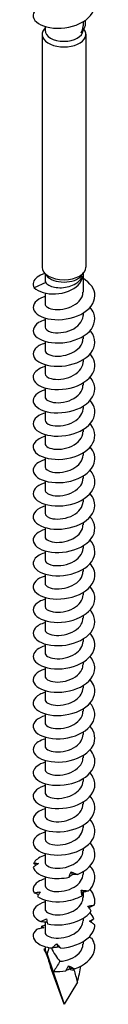
# Model space of a CAD drawing. Units: millimetres. Extents: x -36 to 78, y -468 to 0.
# Drawn here: x 71 to 77, y -468 to -364 of the extents above; entities that cross this region are included whole.
import ezdxf

# ---------------------------------------------------------------- set-up
doc = ezdxf.new("R2010")
doc.units = ezdxf.units.MM

# ---------------------------------------------------------------- blocks, each defined once
blk = doc.blocks.new('SWD65X220-ISO')
for p, q in [((2, 13.56), (2, 13.14)), ((-2, 12.92), (-2.1, 12.79)), ((-2, 13.07), (-2, 12.67)), ((2.09, 12.8), (2.1, 12.79)), ((-2.3, 12.25), (-2.3, -12.25)), ((2.3, 12.25), (2.3, -12.25)), ((-1.83, -13.14), (-2.1, -12.79)), ((-2, -12.92), (-2, -13.66)), ((1.83, -13.14), (2.1, -12.79)), ((2, -12.92), (2, -14.88)), ((-1.93, -13.86), (-3.14, -14.41)), ((-2, -14.98), (-2, -16.11)), ((-2, -17.6), (-2, -18.56)), ((2, -17.09), (2, -17.33)), ((2, -19.54), (2, -19.78)), ((-2, -20.05), (-2, -21.01)), ((-2, -22.5), (-2, -23.46)), ((2, -21.99), (2, -22.23)), ((2, -24.44), (2, -24.68)), ((-2, -24.95), (-2, -25.91)), ((2, -26.89), (2, -27.13)), ((-2, -27.4), (-2, -28.36)), ((-2, -29.85), (-2, -30.8)), ((2, -29.34), (2, -29.58)), ((2, -31.78), (2, -32.03)), ((-2, -32.3), (-2, -33.25)), ((-2, -34.75), (-2, -35.7)), ((2, -34.23), (2, -34.48)), ((-2, -37.2), (-2, -38.15)), ((2, -36.68), (2, -36.93)), ((2, -39.13), (2, -39.38)), ((-2, -39.65), (-2, -40.6)), ((-2, -42.1), (-2, -43.05)), ((2, -41.58), (2, -41.83)), ((-2, -44.55), (-2, -45.5)), ((2, -44.03), (2, -44.28)), ((2, -46.48), (2, -46.73)), ((-2, -47), (-2, -47.95)), ((-2, -49.45), (-2, -50.4)), ((2, -48.93), (2, -49.18)), ((2, -51.38), (2, -51.63)), ((-2, -51.9), (-2, -52.85)), ((2, -53.83), (2, -54.07)), ((-2, -54.35), (-2, -55.3)), ((-2, -56.8), (-2, -57.75)), ((2, -56.28), (2, -56.52)), ((2, -58.73), (2, -58.97)), ((-2, -59.25), (-2, -60.2)), ((-2, -61.7), (-2, -62.65)), ((2, -61.18), (2, -61.42)), ((-2, -64.14), (-2, -65.1)), ((2, -63.63), (2, -63.87)), ((2, -66.08), (2, -66.32)), ((-2, -66.59), (-2, -67.55)), ((-2, -69.04), (-2, -70)), ((2, -68.53), (2, -68.77)), ((2, -70.98), (2, -71.22)), ((-2, -71.49), (-2, -72.45)), ((2, -73.43), (2, -73.67)), ((-2, -73.94), (-2, -74.9)), ((-2, -76.39), (-2, -77.35)), ((2, -75.88), (2, -76.12)), ((2, -78.03), (2, -78.57)), ((-2, -78.84), (-2, -79.79)), ((2, -80.77), (2, -81.02)), ((-2, -81.17), (-2, -82.24)), ((-2, -83.74), (-2, -84.01)), ((2, -83.22), (2, -83.47)), ((-1.78, -84.54), (0, -89.81)), ((0, -89.81), (-1.41, -85.86)), ((1.41, -87.49), (0, -89.81))]:
    blk.add_line(p, q)
for centre, major_axis, ratio, start_param, end_param in [((0, 12.25), (2.3, 0), 0.57735, 2.721058, 6.70372), ((0, 12.67), (2, 0), 0.57735, 3.141593, 6.268518), ((0, -12.25), (2.3, 0), 0.57735, 3.141593, 6.283185), ((0, -12.67), (-2, 0), 0.57735, 0.420534, 2.721058), ((0, -89.81), (-2, 5.81), 0.011256, 5.846075, 6.657224), ((0, -89.81), (0.9, -6.71), 0.265905, 3.580619, 3.774232), ((0, -82.87), (-1.32, 3.28), 0.457799, 1.694812, 2.199549), ((0, -89.81), (-2, 5.81), 0.011256, 0.603556, 0.818087), ((0, -89.81), (-1.86, -6.32), 0.116068, 1.980417, 2.292992), ((0, -82.87), (-1.32, 3.28), 0.457799, 2.697628, 2.993253), ((0, -89.81), (0.9, -6.71), 0.265905, 1.887837, 2.10136)]:
    blk.add_ellipse(centre, major_axis=major_axis, ratio=ratio, start_param=start_param, end_param=end_param)
for points, knots in [([(-2.3, 15.26), (-3.07, 14.94), (-3.41, 14.39), (-3.17, 13.9), (-2.94, 13.4), (-2.13, 13), (-1.11, 12.9), (-0.08, 12.81), (1.12, 13.04), (1.98, 13.55), (2.85, 14.05), (3.33, 14.82), (3.24, 15.57), (3.19, 15.9), (3.04, 16.22), (2.8, 16.51)], [0, 0, 0, 0, 1.004378, 1.004378, 1.004378, 2.008607, 2.008607, 2.008607, 3.012689, 3.012689, 3.012689, 4.016623, 4.016623, 4.016623, 4.457835, 4.457835, 4.457835, 4.457835]), ([(2.21, 13.69), (2.21, 13.67), (2.22, 13.66), (2.22, 13.64), (2.31, 13.19), (2.13, 12.75), (1.8, 12.42)], [1.9965626, 1.9965626, 1.9965626, 1.9965626, 2.0267725, 2.0267725, 2.0267725, 2.8049934, 2.8049934, 2.8049934, 2.8049934]), ([(1.8, 12.42), (1.92, 12.62), (1.99, 12.85), (2, 13.09), (2, 13.12), (2, 13.14)], [0, 0, 0, 0, 0.0853699, 0.0853699, 0.09411477, 0.09411477, 0.09411477, 0.09411477]), ([(-2, -15.35), (-2.03, -15.36), (-2.05, -15.37), (-2.08, -15.38), (-2.92, -15.65), (-3.37, -16.19), (-3.22, -16.68), (-3.07, -17.17), (-2.34, -17.61), (-1.35, -17.74), (-0.36, -17.87), (0.85, -17.69), (1.76, -17.22), (2.67, -16.75), (3.25, -16.01), (3.25, -15.25), (3.25, -14.57), (2.77, -13.89), (2, -13.42)], [175.806664, 175.806664, 175.806664, 175.806664, 175.838594, 175.838594, 175.838594, 176.850863, 176.850863, 176.850863, 177.85749, 177.85749, 177.85749, 178.859377, 178.859377, 178.859377, 179.857387, 179.857387, 179.857387, 180.764102, 180.764102, 180.764102, 180.764102]), ([(-2.01, -12.91), (-2.66, -13.11), (-3.11, -13.46), (-3.22, -13.84), (-3.28, -14.03), (-3.25, -14.23), (-3.14, -14.41)], [182.093124, 182.093124, 182.093124, 182.093124, 182.868167, 182.868167, 182.868167, 183.259571, 183.259571, 183.259571, 183.259571]), ([(-3.14, -14.41), (-2.71, -14.86), (-1.8, -15.11), (-0.89, -15.07), (0.07, -15.02), (0.98, -14.65), (1.48, -14.15), (1.77, -13.86), (1.92, -13.53), (1.93, -13.21)], [0, 0, 0, 0, 0.984121, 0.984121, 0.984121, 2.010122, 2.010122, 2.010122, 2.617994, 2.617994, 2.617994, 2.617994]), ([(-1.93, -13.86), (-1.86, -13.97), (-1.75, -14.07), (-1.42, -14.25), (-1.22, -14.32), (-0.77, -14.41), (-0.52, -14.42), (0.01, -14.4), (0.27, -14.35), (0.78, -14.21), (1.02, -14.11), (1.4, -13.88), (1.55, -13.76), (1.79, -13.5), (1.88, -13.35), (1.93, -13.21)], [0, 0, 0, 0, 0.079936, 0.079936, 0.1598719, 0.1598719, 0.2398079, 0.2398079, 0.3197439, 0.3197439, 0.3996799, 0.3996799, 0.4654251, 0.4654251, 0.5311703, 0.5311703, 0.5311703, 0.5311703]), ([(-2, -16.11), (-2, -16.17), (-1.98, -16.23), (-1.94, -16.29), (-1.77, -16.56), (-1.14, -16.77), (-0.4, -16.71), (0.34, -16.64), (1.15, -16.32), (1.6, -15.82), (1.86, -15.54), (1.99, -15.21), (1.99, -14.88)], [176.714587, 176.714587, 176.714587, 176.714587, 176.950108, 176.950108, 176.950108, 178.086069, 178.086069, 178.086069, 179.21617, 179.21617, 179.21617, 179.856179, 179.856179, 179.856179, 179.856179]), ([(-2, -17.81), (-2.25, -17.88), (-2.48, -17.98), (-2.67, -18.09), (-3.29, -18.48), (-3.42, -19.05), (-2.99, -19.5), (-2.57, -19.95), (-1.61, -20.26), (-0.53, -20.23), (0.54, -20.2), (1.69, -19.84), (2.42, -19.24), (3.14, -18.65), (3.42, -17.83), (3.13, -17.1), (3.05, -16.88), (2.91, -16.68), (2.74, -16.48)], [169.523479, 169.523479, 169.523479, 169.523479, 169.823892, 169.823892, 169.823892, 170.832147, 170.832147, 170.832147, 171.837788, 171.837788, 171.837788, 172.841039, 172.841039, 172.841039, 173.842116, 173.842116, 173.842116, 174.137909, 174.137909, 174.137909, 174.137909]), ([(-1.99, -18.56), (-1.99, -18.77), (-1.76, -18.98), (-1.35, -19.09), (-0.79, -19.23), (0.07, -19.17), (0.77, -18.86), (1.46, -18.54), (1.96, -17.99), (2, -17.4), (2, -17.38), (2, -17.36), (2, -17.33)], [170.431401, 170.431401, 170.431401, 170.431401, 171.261041, 171.261041, 171.261041, 172.39528, 172.39528, 172.39528, 173.526608, 173.526608, 173.526608, 173.572994, 173.572994, 173.572994, 173.572994]), ([(-1.99, -20.26), (-2.45, -20.39), (-2.81, -20.59), (-3.02, -20.83), (-3.42, -21.29), (-3.27, -21.85), (-2.64, -22.23), (-2.01, -22.61), (-0.92, -22.78), (0.16, -22.62), (1.24, -22.46), (2.28, -21.96), (2.82, -21.29), (3.37, -20.6), (3.38, -19.74), (2.84, -19.04), (2.81, -19), (2.78, -18.97), (2.74, -18.93)], [163.240294, 163.240294, 163.240294, 163.240294, 163.771231, 163.771231, 163.771231, 164.770964, 164.770964, 164.770964, 165.769762, 165.769762, 165.769762, 166.767675, 166.767675, 166.767675, 167.798419, 167.798419, 167.798419, 167.854724, 167.854724, 167.854724, 167.854724]), ([(-2, -21.01), (-2, -21.06), (-1.99, -21.11), (-1.96, -21.16), (-1.8, -21.45), (-1.14, -21.67), (-0.37, -21.6), (0.39, -21.53), (1.21, -21.19), (1.65, -20.67), (1.88, -20.4), (1.99, -20.09), (1.99, -19.78)], [164.148216, 164.148216, 164.148216, 164.148216, 164.353059, 164.353059, 164.353059, 165.534716, 165.534716, 165.534716, 166.688477, 166.688477, 166.688477, 167.289809, 167.289809, 167.289809, 167.289809]), ([(-2, -22.7), (-2.67, -22.91), (-3.13, -23.27), (-3.23, -23.66), (-3.35, -24.15), (-2.89, -24.68), (-2.04, -24.94), (-1.19, -25.2), (0.01, -25.2), (1.04, -24.87), (2.07, -24.53), (2.9, -23.88), (3.16, -23.14), (3.36, -22.55), (3.2, -21.91), (2.74, -21.38)], [156.957108, 156.957108, 156.957108, 156.957108, 157.750214, 157.750214, 157.750214, 158.75668, 158.75668, 158.75668, 159.761887, 159.761887, 159.761887, 160.765892, 160.765892, 160.765892, 161.571539, 161.571539, 161.571539, 161.571539]), ([(-1.99, -23.46), (-1.99, -23.67), (-1.76, -23.88), (-1.35, -23.98), (-0.8, -24.13), (0.06, -24.07), (0.76, -23.76), (1.46, -23.44), (1.96, -22.89), (2, -22.3), (2, -22.28), (2, -22.26), (2, -22.23)], [157.865031, 157.865031, 157.865031, 157.865031, 158.692519, 158.692519, 158.692519, 159.827538, 159.827538, 159.827538, 160.961023, 160.961023, 160.961023, 161.006623, 161.006623, 161.006623, 161.006623]), ([(-2, -25.15), (-2.86, -25.41), (-3.34, -25.93), (-3.23, -26.43), (-3.12, -26.93), (-2.42, -27.38), (-1.43, -27.53), (-0.44, -27.67), (0.79, -27.51), (1.72, -27.04), (2.65, -26.57), (3.25, -25.82), (3.25, -25.05), (3.25, -24.63), (3.06, -24.2), (2.74, -23.83)], [150.673923, 150.673923, 150.673923, 150.673923, 151.681805, 151.681805, 151.681805, 152.697024, 152.697024, 152.697024, 153.710637, 153.710637, 153.710637, 154.722703, 154.722703, 154.722703, 155.288353, 155.288353, 155.288353, 155.288353]), ([(-2, -25.91), (-2, -25.97), (-1.98, -26.04), (-1.93, -26.1), (-1.73, -26.38), (-1.07, -26.57), (-0.32, -26.5), (0.43, -26.42), (1.24, -26.07), (1.66, -25.55), (1.88, -25.29), (1.99, -24.98), (1.99, -24.68)], [151.581846, 151.581846, 151.581846, 151.581846, 151.845655, 151.845655, 151.845655, 152.991591, 152.991591, 152.991591, 154.135497, 154.135497, 154.135497, 154.723438, 154.723438, 154.723438, 154.723438]), ([(-2, -27.6), (-2.24, -27.68), (-2.46, -27.77), (-2.64, -27.87), (-3.27, -28.25), (-3.42, -28.82), (-3.02, -29.27), (-2.63, -29.72), (-1.69, -30.04), (-0.63, -30.03), (0.43, -30.02), (1.59, -29.68), (2.34, -29.11), (3.09, -28.53), (3.41, -27.72), (3.16, -26.98), (3.08, -26.74), (2.94, -26.5), (2.74, -26.28)], [144.390738, 144.390738, 144.390738, 144.390738, 144.674978, 144.674978, 144.674978, 145.674524, 145.674524, 145.674524, 146.6736, 146.6736, 146.6736, 147.67222, 147.67222, 147.67222, 148.670397, 148.670397, 148.670397, 149.005168, 149.005168, 149.005168, 149.005168]), ([(-1.99, -28.35), (-1.99, -28.56), (-1.78, -28.76), (-1.4, -28.87), (-0.84, -29.03), (0.04, -28.98), (0.76, -28.66), (1.46, -28.35), (1.96, -27.79), (2, -27.2), (2, -27.18), (2, -27.15), (2, -27.13)], [145.29866, 145.29866, 145.29866, 145.29866, 146.097337, 146.097337, 146.097337, 147.258657, 147.258657, 147.258657, 148.394777, 148.394777, 148.394777, 148.440253, 148.440253, 148.440253, 148.440253]), ([(-1.99, -30.05), (-2.47, -30.2), (-2.85, -30.42), (-3.05, -30.67), (-3.43, -31.13), (-3.24, -31.7), (-2.58, -32.06), (-1.92, -32.43), (-0.8, -32.58), (0.28, -32.4), (1.36, -32.22), (2.37, -31.7), (2.88, -31.01), (3.38, -30.33), (3.36, -29.5), (2.82, -28.82), (2.8, -28.79), (2.77, -28.76), (2.74, -28.73)], [138.107552, 138.107552, 138.107552, 138.107552, 138.667117, 138.667117, 138.667117, 139.669754, 139.669754, 139.669754, 140.671842, 140.671842, 140.671842, 141.673396, 141.673396, 141.673396, 142.674427, 142.674427, 142.674427, 142.721983, 142.721983, 142.721983, 142.721983]), ([(-2, -30.81), (-2, -30.88), (-1.97, -30.96), (-1.91, -31.03), (-1.69, -31.3), (-1.02, -31.48), (-0.27, -31.39), (0.47, -31.3), (1.26, -30.95), (1.68, -30.43), (1.89, -30.17), (1.99, -29.88), (1.99, -29.58)], [139.015475, 139.015475, 139.015475, 139.015475, 139.317514, 139.317514, 139.317514, 140.449139, 140.449139, 140.449139, 141.580076, 141.580076, 141.580076, 142.157068, 142.157068, 142.157068, 142.157068]), ([(-2, -32.5), (-2.69, -32.71), (-3.15, -33.09), (-3.24, -33.49), (-3.34, -33.98), (-2.85, -34.5), (-1.99, -34.75), (-1.13, -35.01), (0.08, -34.99), (1.11, -34.64), (2.13, -34.3), (2.94, -33.64), (3.17, -32.89), (3.36, -32.31), (3.19, -31.69), (2.74, -31.18)], [131.824367, 131.824367, 131.824367, 131.824367, 132.639021, 132.639021, 132.639021, 133.645234, 133.645234, 133.645234, 134.650816, 134.650816, 134.650816, 135.655782, 135.655782, 135.655782, 136.438797, 136.438797, 136.438797, 136.438797]), ([(-2, -33.25), (-1.99, -33.49), (-1.7, -33.72), (-1.22, -33.81), (-0.62, -33.93), (0.25, -33.83), (0.92, -33.48), (1.57, -33.14), (2, -32.59), (2, -32.03)], [132.73229, 132.73229, 132.73229, 132.73229, 133.64841, 133.64841, 133.64841, 134.783761, 134.783761, 134.783761, 135.873882, 135.873882, 135.873882, 135.873882]), ([(-2, -34.95), (-2.03, -34.96), (-2.06, -34.97), (-2.09, -34.98), (-2.93, -35.25), (-3.37, -35.79), (-3.22, -36.28), (-3.07, -36.78), (-2.33, -37.21), (-1.33, -37.34), (-0.33, -37.47), (0.89, -37.28), (1.8, -36.8), (2.71, -36.31), (3.28, -35.55), (3.25, -34.79), (3.23, -34.39), (3.05, -33.98), (2.74, -33.63)], [125.541182, 125.541182, 125.541182, 125.541182, 125.576699, 125.576699, 125.576699, 126.58772, 126.58772, 126.58772, 127.598011, 127.598011, 127.598011, 128.607587, 128.607587, 128.607587, 129.616461, 129.616461, 129.616461, 130.155612, 130.155612, 130.155612, 130.155612]), ([(-1.99, -35.7), (-2, -35.8), (-1.95, -35.89), (-1.86, -35.98), (-1.59, -36.24), (-0.88, -36.39), (-0.12, -36.27), (0.64, -36.15), (1.4, -35.75), (1.76, -35.22), (1.92, -34.99), (1.99, -34.73), (1.99, -34.48)], [126.449104, 126.449104, 126.449104, 126.449104, 126.818698, 126.818698, 126.818698, 127.959181, 127.959181, 127.959181, 129.098758, 129.098758, 129.098758, 129.590697, 129.590697, 129.590697, 129.590697]), ([(-2, -37.4), (-2.2, -37.46), (-2.39, -37.53), (-2.54, -37.62), (-3.23, -37.98), (-3.43, -38.56), (-3.06, -39.02), (-2.69, -39.49), (-1.76, -39.83), (-0.68, -39.83), (0.39, -39.83), (1.57, -39.49), (2.34, -38.9), (3.1, -38.32), (3.42, -37.5), (3.15, -36.75), (3.07, -36.51), (2.93, -36.29), (2.74, -36.08)], [119.257996, 119.257996, 119.257996, 119.257996, 119.494414, 119.494414, 119.494414, 120.510126, 120.510126, 120.510126, 121.525019, 121.525019, 121.525019, 122.539108, 122.539108, 122.539108, 123.552408, 123.552408, 123.552408, 123.872427, 123.872427, 123.872427, 123.872427]), ([(-2, -38.15), (-1.99, -38.39), (-1.69, -38.63), (-1.19, -38.72), (-0.57, -38.83), (0.31, -38.71), (0.98, -38.35), (1.59, -38.01), (1.99, -37.47), (2, -36.93)], [120.165919, 120.165919, 120.165919, 120.165919, 121.101942, 121.101942, 121.101942, 122.247276, 122.247276, 122.247276, 123.307512, 123.307512, 123.307512, 123.307512]), ([(-2, -39.85), (-2.37, -39.96), (-2.68, -40.12), (-2.9, -40.31), (-3.39, -40.73), (-3.35, -41.3), (-2.81, -41.71), (-2.27, -42.12), (-1.23, -42.36), (-0.15, -42.25), (0.93, -42.15), (2.02, -41.72), (2.65, -41.08), (3.3, -40.41), (3.43, -39.54), (2.96, -38.81), (2.9, -38.71), (2.83, -38.62), (2.74, -38.53)], [112.974811, 112.974811, 112.974811, 112.974811, 113.411948, 113.411948, 113.411948, 114.409837, 114.409837, 114.409837, 115.407514, 115.407514, 115.407514, 116.404982, 116.404982, 116.404982, 117.449585, 117.449585, 117.449585, 117.589242, 117.589242, 117.589242, 117.589242]), ([(-1.99, -40.6), (-2, -40.69), (-1.96, -40.77), (-1.9, -40.84), (-1.65, -41.12), (-0.95, -41.28), (-0.19, -41.18), (0.58, -41.07), (1.36, -40.68), (1.74, -40.15), (1.91, -39.91), (1.99, -39.64), (1.99, -39.38)], [113.882734, 113.882734, 113.882734, 113.882734, 114.207432, 114.207432, 114.207432, 115.359308, 115.359308, 115.359308, 116.510038, 116.510038, 116.510038, 117.024326, 117.024326, 117.024326, 117.024326]), ([(-2, -42.3), (-2.6, -42.49), (-3.04, -42.79), (-3.19, -43.14), (-3.4, -43.62), (-3.03, -44.16), (-2.25, -44.46), (-1.47, -44.77), (-0.3, -44.82), (0.76, -44.54), (1.81, -44.27), (2.71, -43.67), (3.07, -42.95), (3.39, -42.3), (3.26, -41.57), (2.74, -40.97)], [106.691626, 106.691626, 106.691626, 106.691626, 107.406703, 107.406703, 107.406703, 108.405938, 108.405938, 108.405938, 109.404942, 109.404942, 109.404942, 110.403716, 110.403716, 110.403716, 111.306056, 111.306056, 111.306056, 111.306056]), ([(-2, -43.05), (-1.99, -43.26), (-1.76, -43.47), (-1.37, -43.58), (-0.8, -43.73), (0.1, -43.67), (0.81, -43.33), (1.51, -43), (2, -42.42), (2, -41.83)], [107.599548, 107.599548, 107.599548, 107.599548, 108.418605, 108.418605, 108.418605, 109.587995, 109.587995, 109.587995, 110.741141, 110.741141, 110.741141, 110.741141]), ([(-2, -44.75), (-2.85, -45), (-3.33, -45.51), (-3.24, -46.01), (-3.14, -46.5), (-2.46, -46.95), (-1.5, -47.11), (-0.54, -47.27), (0.68, -47.13), (1.62, -46.69), (2.56, -46.25), (3.19, -45.52), (3.25, -44.76), (3.28, -44.3), (3.09, -43.83), (2.74, -43.43)], [100.408441, 100.408441, 100.408441, 100.408441, 101.40624, 101.40624, 101.40624, 102.406935, 102.406935, 102.406935, 103.407378, 103.407378, 103.407378, 104.407574, 104.407574, 104.407574, 105.022871, 105.022871, 105.022871, 105.022871]), ([(-1.99, -45.5), (-2, -45.59), (-1.96, -45.67), (-1.89, -45.75), (-1.65, -46.01), (-0.97, -46.18), (-0.22, -46.08), (0.53, -45.98), (1.31, -45.61), (1.7, -45.1), (1.9, -44.84), (1.99, -44.56), (1.99, -44.28)], [101.316363, 101.316363, 101.316363, 101.316363, 101.648044, 101.648044, 101.648044, 102.77781, 102.77781, 102.77781, 103.907257, 103.907257, 103.907257, 104.457956, 104.457956, 104.457956, 104.457956]), ([(-2, -47.2), (-2.23, -47.27), (-2.43, -47.35), (-2.61, -47.45), (-3.26, -47.83), (-3.42, -48.39), (-3.04, -48.85), (-2.65, -49.3), (-1.72, -49.63), (-0.66, -49.63), (0.4, -49.62), (1.57, -49.29), (2.32, -48.71), (3.08, -48.13), (3.41, -47.33), (3.17, -46.59), (3.08, -46.34), (2.94, -46.1), (2.74, -45.88)], [94.125255, 94.125255, 94.125255, 94.125255, 94.394054, 94.394054, 94.394054, 95.396602, 95.396602, 95.396602, 96.398876, 96.398876, 96.398876, 97.400878, 97.400878, 97.400878, 98.402612, 98.402612, 98.402612, 98.739686, 98.739686, 98.739686, 98.739686]), ([(-2, -47.95), (-1.99, -48.19), (-1.67, -48.44), (-1.15, -48.52), (-0.53, -48.63), (0.34, -48.5), (1, -48.14), (1.6, -47.8), (2, -47.27), (2, -46.73)], [95.033178, 95.033178, 95.033178, 95.033178, 95.993782, 95.993782, 95.993782, 97.125691, 97.125691, 97.125691, 98.17477, 98.17477, 98.17477, 98.17477]), ([(-1.99, -49.65), (-2.45, -49.79), (-2.81, -49.99), (-3.02, -50.23), (-3.42, -50.68), (-3.27, -51.25), (-2.63, -51.63), (-1.99, -52.01), (-0.89, -52.18), (0.2, -52.01), (1.28, -51.84), (2.31, -51.34), (2.84, -50.66), (3.37, -49.98), (3.38, -49.14), (2.86, -48.46), (2.82, -48.41), (2.78, -48.37), (2.74, -48.32)], [87.84207, 87.84207, 87.84207, 87.84207, 88.372804, 88.372804, 88.372804, 89.377072, 89.377072, 89.377072, 90.381045, 90.381045, 90.381045, 91.384726, 91.384726, 91.384726, 92.388119, 92.388119, 92.388119, 92.4565, 92.4565, 92.4565, 92.4565]), ([(-1.99, -50.4), (-1.99, -50.52), (-1.93, -50.63), (-1.8, -50.73), (-1.48, -50.97), (-0.73, -51.09), (0.02, -50.94), (0.78, -50.79), (1.51, -50.37), (1.82, -49.82), (1.94, -49.62), (1.99, -49.4), (1.99, -49.18)], [88.749992, 88.749992, 88.749992, 88.749992, 89.197697, 89.197697, 89.197697, 90.331292, 90.331292, 90.331292, 91.464515, 91.464515, 91.464515, 91.891585, 91.891585, 91.891585, 91.891585]), ([(-2, -52.1), (-2.66, -52.3), (-3.12, -52.65), (-3.22, -53.04), (-3.36, -53.53), (-2.91, -54.05), (-2.07, -54.32), (-1.23, -54.6), (-0.03, -54.6), (1.01, -54.27), (2.04, -53.94), (2.88, -53.3), (3.15, -52.56), (3.37, -51.96), (3.21, -51.31), (2.74, -50.77)], [81.558885, 81.558885, 81.558885, 81.558885, 82.340807, 82.340807, 82.340807, 83.346917, 83.346917, 83.346917, 84.352712, 84.352712, 84.352712, 85.358195, 85.358195, 85.358195, 86.173315, 86.173315, 86.173315, 86.173315]), ([(-2, -52.85), (-2, -53.12), (-1.6, -53.38), (-0.98, -53.44), (-0.32, -53.51), (0.55, -53.34), (1.17, -52.93), (1.68, -52.6), (1.99, -52.11), (2, -51.63)], [82.466807, 82.466807, 82.466807, 82.466807, 83.523963, 83.523963, 83.523963, 84.659494, 84.659494, 84.659494, 85.6084, 85.6084, 85.6084, 85.6084]), ([(-2, -54.55), (-2.01, -54.55), (-2.02, -54.55), (-2.03, -54.56), (-2.89, -54.82), (-3.35, -55.34), (-3.23, -55.84), (-3.11, -56.34), (-2.39, -56.78), (-1.41, -56.92), (-0.43, -57.07), (0.8, -56.9), (1.72, -56.43), (2.65, -55.97), (3.24, -55.22), (3.25, -54.46), (3.25, -54.03), (3.07, -53.6), (2.74, -53.22)], [75.275699, 75.275699, 75.275699, 75.275699, 75.288896, 75.288896, 75.288896, 76.297316, 76.297316, 76.297316, 77.305394, 77.305394, 77.305394, 78.313136, 78.313136, 78.313136, 79.320545, 79.320545, 79.320545, 79.89013, 79.89013, 79.89013, 79.89013]), ([(-1.99, -55.3), (-1.99, -55.43), (-1.91, -55.56), (-1.74, -55.67), (-1.36, -55.9), (-0.58, -55.99), (0.17, -55.8), (0.93, -55.62), (1.62, -55.16), (1.88, -54.6), (1.96, -54.43), (2, -54.25), (1.99, -54.08)], [76.183622, 76.183622, 76.183622, 76.183622, 76.702159, 76.702159, 76.702159, 77.840178, 77.840178, 77.840178, 78.977769, 78.977769, 78.977769, 79.325215, 79.325215, 79.325215, 79.325215]), ([(-2, -57), (-2.2, -57.06), (-2.39, -57.13), (-2.55, -57.22), (-3.23, -57.58), (-3.43, -58.15), (-3.06, -58.62), (-2.7, -59.08), (-1.78, -59.42), (-0.71, -59.43), (0.36, -59.43), (1.54, -59.1), (2.31, -58.52), (3.08, -57.94), (3.41, -57.13), (3.17, -56.38), (3.08, -56.13), (2.94, -55.89), (2.74, -55.67)], [68.992514, 68.992514, 68.992514, 68.992514, 69.231033, 69.231033, 69.231033, 70.241569, 70.241569, 70.241569, 71.251744, 71.251744, 71.251744, 72.261561, 72.261561, 72.261561, 73.271023, 73.271023, 73.271023, 73.606944, 73.606944, 73.606944, 73.606944]), ([(-2, -57.75), (-2, -58.03), (-1.56, -58.3), (-0.9, -58.35), (-0.22, -58.4), (0.66, -58.2), (1.25, -57.78), (1.72, -57.44), (1.99, -56.98), (2, -56.52)], [69.900437, 69.900437, 69.900437, 69.900437, 71.005477, 71.005477, 71.005477, 72.145709, 72.145709, 72.145709, 73.042029, 73.042029, 73.042029, 73.042029]), ([(-2, -59.45), (-2.38, -59.56), (-2.7, -59.73), (-2.92, -59.92), (-3.4, -60.36), (-3.34, -60.94), (-2.76, -61.34), (-2.18, -61.75), (-1.11, -61.97), (-0.01, -61.84), (1.09, -61.71), (2.17, -61.23), (2.75, -60.56), (3.33, -59.9), (3.4, -59.06), (2.93, -58.35), (2.87, -58.27), (2.81, -58.2), (2.74, -58.12)], [62.709329, 62.709329, 62.709329, 62.709329, 63.160006, 63.160006, 63.160006, 64.172791, 64.172791, 64.172791, 65.185193, 65.185193, 65.185193, 66.197214, 66.197214, 66.197214, 67.208858, 67.208858, 67.208858, 67.323759, 67.323759, 67.323759, 67.323759]), ([(-1.99, -60.2), (-1.99, -60.34), (-1.9, -60.47), (-1.72, -60.58), (-1.33, -60.81), (-0.54, -60.89), (0.22, -60.69), (0.98, -60.5), (1.66, -60.03), (1.9, -59.46), (1.97, -59.3), (2, -59.14), (1.99, -58.97)], [63.617251, 63.617251, 63.617251, 63.617251, 64.154279, 64.154279, 64.154279, 65.297339, 65.297339, 65.297339, 66.439915, 66.439915, 66.439915, 66.758844, 66.758844, 66.758844, 66.758844]), ([(-1.99, -61.9), (-2.55, -62.06), (-2.96, -62.33), (-3.14, -62.64), (-3.42, -63.12), (-3.12, -63.68), (-2.36, -64.01), (-1.61, -64.34), (-0.43, -64.43), (0.65, -64.17), (1.72, -63.91), (2.66, -63.31), (3.05, -62.59), (3.39, -61.93), (3.27, -61.18), (2.74, -60.57)], [56.426143, 56.426143, 56.426143, 56.426143, 57.075019, 57.075019, 57.075019, 58.090188, 58.090188, 58.090188, 59.104949, 59.104949, 59.104949, 60.119308, 60.119308, 60.119308, 61.040574, 61.040574, 61.040574, 61.040574]), ([(-2, -62.65), (-2, -62.93), (-1.56, -63.2), (-0.91, -63.25), (-0.23, -63.3), (0.65, -63.1), (1.25, -62.68), (1.71, -62.34), (1.99, -61.88), (2, -61.42)], [57.334066, 57.334066, 57.334066, 57.334066, 58.432707, 58.432707, 58.432707, 59.57827, 59.57827, 59.57827, 60.475659, 60.475659, 60.475659, 60.475659]), ([(-2, -64.35), (-2.68, -64.55), (-3.15, -64.92), (-3.23, -65.32), (-3.35, -65.83), (-2.83, -66.36), (-1.94, -66.61), (-1.04, -66.86), (0.2, -66.82), (1.23, -66.44), (2.25, -66.07), (3.02, -65.38), (3.21, -64.62), (3.34, -64.07), (3.16, -63.5), (2.74, -63.02)], [50.142958, 50.142958, 50.142958, 50.142958, 50.9502, 50.9502, 50.9502, 51.983867, 51.983867, 51.983867, 53.009458, 53.009458, 53.009458, 54.027037, 54.027037, 54.027037, 54.757388, 54.757388, 54.757388, 54.757388]), ([(-1.99, -65.1), (-1.99, -65.22), (-1.92, -65.35), (-1.76, -65.45), (-1.39, -65.69), (-0.61, -65.79), (0.15, -65.61), (0.91, -65.42), (1.62, -64.97), (1.88, -64.4), (1.96, -64.23), (2, -64.05), (1.99, -63.87)], [51.050881, 51.050881, 51.050881, 51.050881, 51.54828, 51.54828, 51.54828, 52.697027, 52.697027, 52.697027, 53.84523, 53.84523, 53.84523, 54.192473, 54.192473, 54.192473, 54.192473]), ([(-2, -66.79), (-2.06, -66.81), (-2.11, -66.83), (-2.16, -66.85), (-2.97, -67.13), (-3.38, -67.66), (-3.21, -68.15), (-3.04, -68.64), (-2.31, -69.06), (-1.32, -69.18), (-0.33, -69.31), (0.88, -69.12), (1.78, -68.65), (2.68, -68.18), (3.26, -67.43), (3.25, -66.68), (3.25, -66.26), (3.06, -65.84), (2.74, -65.47)], [43.859773, 43.859773, 43.859773, 43.859773, 43.925173, 43.925173, 43.925173, 44.923024, 44.923024, 44.923024, 45.920769, 45.920769, 45.920769, 46.918408, 46.918408, 46.918408, 47.915942, 47.915942, 47.915942, 48.474203, 48.474203, 48.474203, 48.474203]), ([(-2, -67.55), (-1.99, -67.81), (-1.62, -68.06), (-1.03, -68.14), (-0.37, -68.21), (0.51, -68.05), (1.14, -67.64), (1.67, -67.31), (1.99, -66.82), (2, -66.32)], [44.767695, 44.767695, 44.767695, 44.767695, 45.796176, 45.796176, 45.796176, 46.947731, 46.947731, 46.947731, 47.909288, 47.909288, 47.909288, 47.909288]), ([(-2, -69.25), (-2.3, -69.34), (-2.57, -69.46), (-2.77, -69.6), (-3.34, -70.01), (-3.4, -70.58), (-2.93, -71.01), (-2.46, -71.44), (-1.47, -71.72), (-0.4, -71.67), (0.67, -71.61), (1.8, -71.23), (2.5, -70.62), (3.19, -70.01), (3.42, -69.19), (3.1, -68.47), (3.02, -68.27), (2.89, -68.09), (2.74, -67.92)], [37.576588, 37.576588, 37.576588, 37.576588, 37.935272, 37.935272, 37.935272, 38.933777, 38.933777, 38.933777, 39.932172, 39.932172, 39.932172, 40.930974, 40.930974, 40.930974, 41.929149, 41.929149, 41.929149, 42.191018, 42.191018, 42.191018, 42.191018]), ([(-1.99, -70), (-1.99, -70.11), (-1.93, -70.22), (-1.81, -70.32), (-1.49, -70.56), (-0.75, -70.69), (0, -70.54), (0.75, -70.39), (1.49, -69.98), (1.81, -69.44), (1.93, -69.23), (1.99, -69), (1.99, -68.77)], [38.48451, 38.48451, 38.48451, 38.48451, 38.925729, 38.925729, 38.925729, 40.055159, 40.055159, 40.055159, 41.184111, 41.184111, 41.184111, 41.626103, 41.626103, 41.626103, 41.626103]), ([(-2, -71.7), (-2.55, -71.86), (-2.96, -72.13), (-3.14, -72.44), (-3.42, -72.91), (-3.13, -73.46), (-2.4, -73.79), (-1.67, -74.13), (-0.52, -74.22), (0.54, -73.99), (1.61, -73.76), (2.56, -73.19), (2.99, -72.49), (3.4, -71.8), (3.3, -71.01), (2.74, -70.37)], [31.293402, 31.293402, 31.293402, 31.293402, 31.941856, 31.941856, 31.941856, 32.941046, 32.941046, 32.941046, 33.94012, 33.94012, 33.94012, 34.939079, 34.939079, 34.939079, 35.907833, 35.907833, 35.907833, 35.907833]), ([(-2, -72.45), (-1.99, -72.68), (-1.7, -72.91), (-1.21, -73.01), (-0.59, -73.13), (0.32, -73.01), (1, -72.63), (1.6, -72.29), (1.99, -71.76), (2, -71.22)], [32.201325, 32.201325, 32.201325, 32.201325, 33.119996, 33.119996, 33.119996, 34.292962, 34.292962, 34.292962, 35.342917, 35.342917, 35.342917, 35.342917]), ([(1.43, -76.16), (2.4, -75.76), (3.1, -75.06), (3.23, -74.31), (3.31, -73.79), (3.13, -73.27), (2.74, -72.82)], [27.94392, 27.94392, 27.94392, 27.94392, 28.943582, 28.943582, 28.943582, 29.624647, 29.624647, 29.624647, 29.624647]), ([(-2, -74.14), (-2.05, -74.16), (-2.1, -74.17), (-2.15, -74.19), (-2.67, -74.37), (-3.04, -74.65), (-3.18, -74.96)], [25.0102169, 25.0102169, 25.0102169, 25.0102169, 25.0692336, 25.0692336, 25.0692336, 25.7108159, 25.7108159, 25.7108159, 25.7108159]), ([(-1.99, -74.9), (-2, -74.99), (-1.95, -75.09), (-1.86, -75.17), (-1.58, -75.43), (-0.88, -75.58), (-0.13, -75.46), (0.62, -75.34), (1.38, -74.96), (1.75, -74.43), (1.91, -74.19), (1.99, -73.93), (1.99, -73.67)], [25.918139, 25.918139, 25.918139, 25.918139, 26.294854, 26.294854, 26.294854, 27.423747, 27.423747, 27.423747, 28.552487, 28.552487, 28.552487, 29.059732, 29.059732, 29.059732, 29.059732]), ([(-2.69, -75), (-2.78, -75.06), (-2.87, -75.12), (-3.06, -75.25), (-3.15, -75.32), (-3.24, -75.39)], [0, 0, 0, 0, 0.03803703, 0.03803703, 0.07668634, 0.07668634, 0.07668634, 0.07668634]), ([(-3.24, -75.39), (-3.15, -75.89), (-2.47, -76.35), (-1.5, -76.51), (-0.88, -76.61), (-0.16, -76.59), (0.53, -76.44)], [26.002773, 26.002773, 26.002773, 26.002773, 27.01038, 27.01038, 27.01038, 27.651963, 27.651963, 27.651963, 27.651963]), ([(-3.18, -74.96), (-3.1, -74.97), (-3.01, -74.97), (-2.85, -74.98), (-2.77, -74.99), (-2.69, -75)], [0, 0, 0, 0, 0.03484476, 0.03484476, 0.06960217, 0.06960217, 0.06960217, 0.06960217]), ([(2.58, -77.89), (3.24, -77.26), (3.43, -76.43), (3.05, -75.71), (2.97, -75.56), (2.87, -75.41), (2.74, -75.27)], [22.12048, 22.12048, 22.12048, 22.12048, 23.128087, 23.128087, 23.128087, 23.341462, 23.341462, 23.341462, 23.341462]), ([(-1.99, -76.6), (-2.44, -76.73), (-2.79, -76.92), (-3.01, -77.16), (-3.27, -77.44), (-3.32, -77.78), (-3.15, -78.09)], [18.727032, 18.727032, 18.727032, 18.727032, 19.245794, 19.245794, 19.245794, 19.887376, 19.887376, 19.887376, 19.887376]), ([(-2, -77.34), (-1.99, -77.6), (-1.63, -77.86), (-1.06, -77.93), (-0.42, -78.01), (0.45, -77.86), (1.08, -77.48), (1.64, -77.14), (1.99, -76.63), (2, -76.12)], [19.634954, 19.634954, 19.634954, 19.634954, 20.648041, 20.648041, 20.648041, 21.777721, 21.777721, 21.777721, 22.776547, 22.776547, 22.776547, 22.776547]), ([(0.53, -76.44), (0.56, -76.35), (0.59, -76.25), (0.66, -76.07), (0.7, -75.97), (0.74, -75.88)], [0, 0, 0, 0, 0.03484476, 0.03484476, 0.06960217, 0.06960217, 0.06960217, 0.06960217]), ([(0.9, -76.16), (0.84, -76.21), (0.78, -76.26), (0.66, -76.35), (0.59, -76.4), (0.53, -76.44)], [0, 0, 0, 0, 0.03803703, 0.03803703, 0.07668634, 0.07668634, 0.07668634, 0.07668634]), ([(0.74, -75.88), (0.85, -75.93), (0.97, -75.97), (1.2, -76.07), (1.31, -76.11), (1.43, -76.16)], [0, 0, 0, 0, 0.03803703, 0.03803703, 0.07668634, 0.07668634, 0.07668634, 0.07668634]), ([(1.43, -76.16), (1.34, -76.16), (1.26, -76.16), (1.08, -76.15), (0.99, -76.15), (0.9, -76.16)], [0, 0, 0, 0, 0.03484476, 0.03484476, 0.06960217, 0.06960217, 0.06960217, 0.06960217]), ([(-3.15, -78.09), (-3.04, -78.06), (-2.94, -78.04), (-2.73, -78.01), (-2.62, -77.99), (-2.52, -77.97)], [0, 0, 0, 0, 0.03484476, 0.03484476, 0.06960217, 0.06960217, 0.06960217, 0.06960217]), ([(-2.69, -78.28), (-2.72, -78.26), (-2.76, -78.25), (-2.92, -78.19), (-3.03, -78.14), (-3.15, -78.09)], [0.02527876, 0.02527876, 0.02527876, 0.02527876, 0.03803703, 0.03803703, 0.07668634, 0.07668634, 0.07668634, 0.07668634]), ([(-2.52, -77.97), (-2.57, -78.05), (-2.61, -78.13), (-2.7, -78.3), (-2.74, -78.39), (-2.78, -78.48)], [0, 0, 0, 0, 0.03803703, 0.03803703, 0.07668634, 0.07668634, 0.07668634, 0.07668634]), ([(-2.78, -78.48), (-2.21, -78.88), (-1.15, -79.11), (-0.06, -78.99), (0.63, -78.91), (1.33, -78.7), (1.9, -78.39)], [20.179333, 20.179333, 20.179333, 20.179333, 21.18694, 21.18694, 21.18694, 21.828523, 21.828523, 21.828523, 21.828523]), ([(-1.99, -79.79), (-1.99, -79.93), (-1.91, -80.06), (-1.74, -80.16), (-1.37, -80.39), (-0.6, -80.48), (0.15, -80.3), (0.9, -80.13), (1.6, -79.68), (1.87, -79.13), (1.95, -78.95), (2, -78.76), (1.99, -78.57)], [13.351769, 13.351769, 13.351769, 13.351769, 13.866547, 13.866547, 13.866547, 14.997209, 14.997209, 14.997209, 16.127704, 16.127704, 16.127704, 16.493361, 16.493361, 16.493361, 16.493361]), ([(1.82, -77.81), (1.94, -77.82), (2.07, -77.83), (2.32, -77.86), (2.45, -77.88), (2.58, -77.89)], [0, 0, 0, 0, 0.03803703, 0.03803703, 0.07668634, 0.07668634, 0.07668634, 0.07668634]), ([(1.9, -78.39), (1.88, -78.29), (1.86, -78.19), (1.84, -78), (1.83, -77.9), (1.82, -77.81)], [0, 0, 0, 0, 0.03484476, 0.03484476, 0.06960217, 0.06960217, 0.06960217, 0.06960217]), ([(1.94, -78.04), (1.93, -78.1), (1.93, -78.16), (1.91, -78.28), (1.91, -78.33), (1.9, -78.39)], [0, 0, 0, 0, 0.03803703, 0.03803703, 0.07668634, 0.07668634, 0.07668634, 0.07668634]), ([(2.58, -77.89), (2.47, -77.91), (2.36, -77.94), (2.15, -77.99), (2.04, -78.01), (1.94, -78.04)], [0, 0, 0, 0, 0.03484476, 0.03484476, 0.06960217, 0.06960217, 0.06960217, 0.06960217]), ([(-2, -79.04), (-2.83, -79.29), (-3.32, -79.79), (-3.24, -80.27), (-3.19, -80.59), (-2.91, -80.89), (-2.46, -81.11)], [12.443846, 12.443846, 12.443846, 12.443846, 13.422353, 13.422353, 13.422353, 14.063936, 14.063936, 14.063936, 14.063936]), ([(2.51, -79.49), (2.63, -79.47), (2.74, -79.45), (2.96, -79.42), (3.08, -79.4), (3.19, -79.38)], [0, 0, 0, 0, 0.03803703, 0.03803703, 0.07668634, 0.07668634, 0.07668634, 0.07668634]), ([(2.87, -80.01), (2.81, -79.93), (2.75, -79.84), (2.63, -79.67), (2.57, -79.58), (2.51, -79.49)], [0, 0, 0, 0, 0.03484476, 0.03484476, 0.06960217, 0.06960217, 0.06960217, 0.06960217]), ([(3.19, -79.38), (3.08, -79.43), (2.98, -79.49), (2.79, -79.58), (2.71, -79.63), (2.63, -79.67)], [0, 0, 0, 0, 0.03484476, 0.03484476, 0.06271115, 0.06271115, 0.06271115, 0.06271115]), ([(-1.74, -81.36), (-0.82, -81.57), (0.4, -81.48), (1.39, -81.08), (2.02, -80.82), (2.54, -80.45), (2.87, -80.01)], [14.355893, 14.355893, 14.355893, 14.355893, 15.3635, 15.3635, 15.3635, 16.005082, 16.005082, 16.005082, 16.005082]), ([(2.69, -81.06), (2.77, -81.01), (2.84, -80.97), (2.99, -80.88), (3.07, -80.84), (3.14, -80.8)], [0, 0, 0, 0, 0.03803703, 0.03803703, 0.07668634, 0.07668634, 0.07668634, 0.07668634]), ([(3.14, -80.8), (3.06, -80.88), (2.98, -80.95), (2.86, -81.07), (2.83, -81.1), (2.79, -81.14)], [0, 0, 0, 0, 0.03484476, 0.03484476, 0.0505955, 0.0505955, 0.0505955, 0.0505955]), ([(-2.14, -81.76), (-2.27, -81.78), (-2.39, -81.81), (-2.64, -81.87), (-2.76, -81.9), (-2.89, -81.94)], [0, 0, 0, 0, 0.03803703, 0.03803703, 0.07668634, 0.07668634, 0.07668634, 0.07668634]), ([(-2.46, -81.11), (-2.36, -81.06), (-2.25, -81.02), (-2.04, -80.92), (-1.93, -80.87), (-1.83, -80.83)], [0, 0, 0, 0, 0.03484476, 0.03484476, 0.06960217, 0.06960217, 0.06960217, 0.06960217]), ([(-1.78, -81.19), (-1.88, -81.18), (-1.98, -81.17), (-2.21, -81.15), (-2.33, -81.13), (-2.46, -81.11)], [0.00742201, 0.00742201, 0.00742201, 0.00742201, 0.03803703, 0.03803703, 0.07668634, 0.07668634, 0.07668634, 0.07668634]), ([(-2.33, -81.61), (-2.3, -81.63), (-2.26, -81.66), (-2.2, -81.71), (-2.17, -81.73), (-2.14, -81.76)], [0, 0, 0, 0, 0.03484476, 0.03484476, 0.06960217, 0.06960217, 0.06960217, 0.06960217]), ([(-2, -82.24), (-2, -82.25), (-2, -82.25), (-2, -82.25), (-1.99, -82.54), (-1.52, -82.82), (-0.83, -82.85), (-0.15, -82.88), (0.72, -82.67), (1.29, -82.24), (1.73, -81.91), (1.99, -81.46), (2, -81.02)], [7.068583, 7.068583, 7.068583, 7.068583, 7.079007, 7.079007, 7.079007, 8.210694, 8.210694, 8.210694, 9.342208, 9.342208, 9.342208, 10.210176, 10.210176, 10.210176, 10.210176]), ([(-1.83, -80.83), (-1.82, -80.91), (-1.81, -81), (-1.78, -81.18), (-1.76, -81.27), (-1.74, -81.36)], [0, 0, 0, 0, 0.03803703, 0.03803703, 0.07668634, 0.07668634, 0.07668634, 0.07668634]), ([(-0.35, -83.91), (0.74, -83.85), (1.87, -83.44), (2.55, -82.82), (2.98, -82.42), (3.23, -81.94), (3.25, -81.46)], [8.532453, 8.532453, 8.532453, 8.532453, 9.54006, 9.54006, 9.54006, 10.181642, 10.181642, 10.181642, 10.181642]), ([(3.25, -81.46), (3.15, -81.39), (3.06, -81.33), (2.87, -81.19), (2.78, -81.13), (2.69, -81.06)], [0, 0, 0, 0, 0.03484476, 0.03484476, 0.06960217, 0.06960217, 0.06960217, 0.06960217]), ([(-2.89, -81.94), (-3.39, -82.37), (-3.36, -82.95), (-2.8, -83.36), (-2.45, -83.62), (-1.9, -83.82), (-1.26, -83.89)], [6.591306, 6.591306, 6.591306, 6.591306, 7.598913, 7.598913, 7.598913, 8.240496, 8.240496, 8.240496, 8.240496]), ([(2.95, -82.89), (2.84, -82.85), (2.74, -82.81), (2.62, -82.77), (2.61, -82.77), (2.61, -82.77)], [0, 0, 0, 0, 0.03484476, 0.03484476, 0.03714141, 0.03714141, 0.03714141, 0.03714141]), ([(-1.26, -83.89), (-1.18, -83.81), (-1.1, -83.74), (-0.93, -83.59), (-0.84, -83.52), (-0.76, -83.45)], [0, 0, 0, 0, 0.03484476, 0.03484476, 0.06960217, 0.06960217, 0.06960217, 0.06960217]), ([(-0.6, -83.77), (-0.7, -83.8), (-0.81, -83.82), (-1.04, -83.86), (-1.15, -83.87), (-1.26, -83.89)], [0, 0, 0, 0, 0.03803703, 0.03803703, 0.07668634, 0.07668634, 0.07668634, 0.07668634]), ([(-0.76, -83.45), (-0.69, -83.52), (-0.62, -83.6), (-0.49, -83.75), (-0.42, -83.83), (-0.35, -83.91)], [0, 0, 0, 0, 0.03803703, 0.03803703, 0.07668634, 0.07668634, 0.07668634, 0.07668634]), ([(-0.35, -83.91), (-0.38, -83.89), (-0.42, -83.86), (-0.51, -83.82), (-0.55, -83.8), (-0.6, -83.77)], [0, 0, 0, 0, 0.03484476, 0.03484476, 0.06960217, 0.06960217, 0.06960217, 0.06960217]), ([(-0.44, -85.29), (0.29, -85.24), (1.11, -84.93), (1.58, -84.44), (1.85, -84.15), (1.99, -83.81), (1.99, -83.47)], [2.134366, 2.134366, 2.134366, 2.134366, 3.263099, 3.263099, 3.263099, 3.926991, 3.926991, 3.926991, 3.926991]), ([(1.12, -86.08), (2.15, -85.73), (2.95, -85.06), (3.18, -84.31), (3.32, -83.84), (3.24, -83.34), (2.95, -82.89)], [2.709013, 2.709013, 2.709013, 2.709013, 3.71662, 3.71662, 3.71662, 4.358202, 4.358202, 4.358202, 4.358202]), ([(-2.1, -83.98), (-2.01, -84.22), (-1.91, -84.47), (-1.78, -84.81), (-1.73, -84.93), (-1.68, -85.05)], [-0.1699111, -0.1699111, -0.1699111, -0.1699111, -0.073813, -0.073813, -0.0229409, -0.0229409, -0.0229409, -0.0229409]), ([(-1.88, -84.42), (-1.91, -84.36), (-1.94, -84.31), (-2.02, -84.14), (-2.06, -84.07), (-2.1, -83.98)], [-0.2125878, -0.2125878, -0.2125878, -0.2125878, -0.1119226, -0.1119226, -0.0011705, -0.0011705, -0.0011705, -0.0011705]), ([(-0.44, -85.29), (-0.54, -85.47), (-0.65, -85.66), (-0.86, -86.01), (-0.97, -86.18), (-1.07, -86.36)], [-0.1358791, -0.1358791, -0.1358791, -0.1358791, -0.0677297, -0.0677297, 0, 0, 0, 0]), ([(0.2, -86.3), (0.24, -86.21), (0.28, -86.12), (0.38, -85.94), (0.42, -85.85), (0.47, -85.76)], [0, 0, 0, 0, 0.03484476, 0.03484476, 0.06960217, 0.06960217, 0.06960217, 0.06960217]), ([(0.47, -85.76), (0.58, -85.81), (0.69, -85.86), (0.9, -85.97), (1.01, -86.02), (1.12, -86.08)], [0, 0, 0, 0, 0.03803703, 0.03803703, 0.07668634, 0.07668634, 0.07668634, 0.07668634]), ([(0.64, -86.04), (0.57, -86.09), (0.49, -86.13), (0.35, -86.22), (0.27, -86.26), (0.2, -86.3)], [0, 0, 0, 0, 0.03803703, 0.03803703, 0.07668634, 0.07668634, 0.07668634, 0.07668634]), ([(1.12, -86.08), (1.04, -86.07), (0.96, -86.06), (0.8, -86.05), (0.72, -86.04), (0.64, -86.04)], [0, 0, 0, 0, 0.03484476, 0.03484476, 0.06960217, 0.06960217, 0.06960217, 0.06960217])]:
    blk.add_open_spline(points, degree=3, knots=knots)
for points in [[(-2, -13.66), (-2, -13.73), (-1.98, -13.79), (-1.93, -13.86)], [(-2.95, -75.18), (-3.03, -75.11), (-3.11, -75.04), (-3.18, -74.96)], [(0.9, -76.16), (0.85, -76.07), (0.79, -75.97), (0.74, -75.88)], [(1.94, -78.04), (1.9, -77.96), (1.86, -77.89), (1.82, -77.81)], [(3.19, -79.38), (3.35, -78.82), (3.18, -78.22), (2.74, -77.72)], [(3.14, -80.8), (3.05, -80.58), (2.92, -80.37), (2.74, -80.17)], [(-2, -81.49), (-2.12, -81.53), (-2.23, -81.57), (-2.33, -81.61)], [(-2.31, -81.79), (-2.32, -81.73), (-2.33, -81.67), (-2.33, -81.61)], [(2.61, -82.77), (2.61, -82.77), (2.6, -82.77), (2.6, -82.77)], [(-0.6, -83.77), (-0.65, -83.67), (-0.7, -83.56), (-0.76, -83.45)], [(-2.1, -83.98), (-2.07, -83.97), (-2.03, -83.96), (-2, -83.95)], [(0.64, -86.04), (0.58, -85.95), (0.53, -85.85), (0.47, -85.76)], [(-1.07, -86.36), (-0.67, -86.39), (-0.23, -86.37), (0.2, -86.3)]]:
    blk.add_open_spline(points, degree=3)

msp = doc.modelspace()

# ---------------------------------------------------------------- block references
msp.add_blockref('SWD65X220-ISO', (74, -377.95))

doc.saveas('drawing.dxf')
